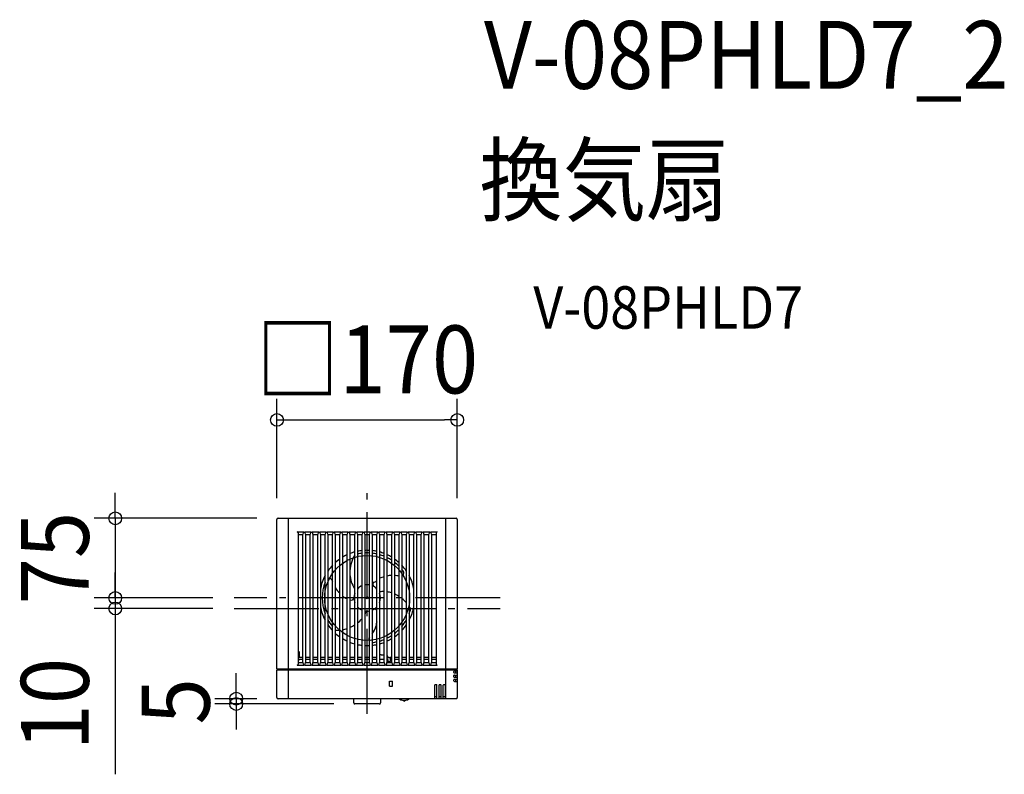
# Model space of a CAD drawing. Extents: x -328 to 601, y -166 to 545.
import ezdxf
from ezdxf.enums import TextEntityAlignment as Align

# ---------------------------------------------------------------- set-up
doc = ezdxf.new("R2010")
doc.units = 0
doc.header["$LTSCALE"] = 20
doc.header["$PDMODE"] = 3
doc.header["$PDSIZE"] = -2
doc.linetypes.add('DASHDOT', pattern=[5.5, 4, -0.6, 0.3, -0.6])
doc.layers.get('DEFPOINTS').update_dxf_attribs({"linetype": 'CONTINUOUS'})
for name, color, linetype in [('ARRANGE', 1, 'CONTINUOUS'), ('BASIS', 6, 'DASHDOT'), ('DETAIL', 5, 'CONTINUOUS'), ('ETC', 61, 'CONTINUOUS'), ('OUTLINE', 3, 'CONTINUOUS'), ('SIZE', 30, 'CONTINUOUS')]:
    doc.layers.add(name, color=color, linetype=linetype)
doc.styles.get("Standard").update_dxf_attribs({"font": 'SIMPLEX.shx', "width": 0.9, "height": 64, "bigfont": 'BIGFONT.shx'})

msp = doc.modelspace()

# ---------------------------------------------------------------- linework, layer by layer
at = {"layer": 'ARRANGE', "color": 1, "linetype": 'CONTINUOUS'}
msp.add_circle((0, 0), 40, dxfattribs=at)
msp.add_point((0, 0), dxfattribs=at)
at = {"layer": 'BASIS', "color": 6, "linetype": 'DASHDOT'}
for p, q in [((0, -109.29), (0, 109.29)), ((125.46, 0), (-125.46, 0)), ((-125.46, -9.97), (125.46, -9.97))]:
    msp.add_line(p, q, dxfattribs=at)
at = {"layer": 'DEFPOINTS', "color": 30, "linetype": 'CONTINUOUS'}
for p in [(85, 167.77), (-84, 75.03), (-85, 74.04), (85, 74.04), (-237.43, 0), (-125.46, 0), (-125.46, 0), (-237.43, -9.97), (-125.46, -9.97), (-123.46, -99.98), (-84, -94.97), (-11.49, -99.98)]:
    msp.add_point(p, dxfattribs=at)
at = {"layer": 'DETAIL', "color": 5, "linetype": 'CONTINUOUS'}
for p, q in [((-84, 75.03), (84, 75.03)), ((-74.22, -66.97), (-74.22, 75.03)), ((74.22, -66.97), (74.22, 75.03)), ((-85, -66.97), (-85, 74.04)), ((85, 74.04), (85, -66.97)), ((-66.02, 62.35), (-59.63, 62.35)), ((-65.03, 61.36), (-65.03, -62.36)), ((-65.03, 59.79), (-60.54, 59.79)), ((-60.54, -60.92), (-60.54, 59.93)), ((-58.96, 62.35), (-52.65, 62.35)), ((-58.05, 59.93), (-58.05, -60.92)), ((-58.05, 59.79), (-53.56, 59.79)), ((-53.57, -60.92), (-53.57, 59.93)), ((-51.99, 62.35), (-45.67, 62.35)), ((-51.07, 59.93), (-51.07, -60.92)), ((-51.07, 59.79), (-46.59, 59.79)), ((-46.59, -60.92), (-46.59, 59.93)), ((-45.01, 62.35), (-38.7, 62.35)), ((-44.1, 59.93), (-44.1, -60.92)), ((-44.1, 59.79), (-39.61, 59.79)), ((-39.61, -60.92), (-39.61, 59.93)), ((-38.04, 62.35), (-31.72, 62.35)), ((-37.12, 59.93), (-37.12, -60.92)), ((-37.12, 59.79), (-32.64, 59.79)), ((-32.64, -60.92), (-32.64, 59.93)), ((-31.06, 62.35), (-24.75, 62.35)), ((-30.15, 59.93), (-30.15, -60.92)), ((-30.15, 59.79), (-25.66, 59.79)), ((-25.66, -60.92), (-25.66, 59.93)), ((-24.08, 62.35), (-17.77, 62.35)), ((-23.17, 59.93), (-23.17, -60.92)), ((-23.17, 59.79), (-18.68, 59.79)), ((-18.69, -60.92), (-18.69, 59.93)), ((-17.11, 62.35), (-10.79, 62.35)), ((-16.19, 59.93), (-16.19, -60.92)), ((-16.19, 59.79), (-11.71, 59.79)), ((-11.71, -60.92), (-11.71, 59.93)), ((-10.13, 62.35), (-3.82, 62.35)), ((-9.22, 59.93), (-9.22, -60.92)), ((-9.22, 59.79), (-4.73, 59.79)), ((-4.73, -60.92), (-4.73, 59.93)), ((-3.16, 62.35), (3.16, 62.35)), ((-2.24, 59.93), (-2.24, -60.92)), ((-2.24, 59.79), (2.24, 59.79)), ((2.24, -60.92), (2.24, 59.93)), ((3.82, 62.35), (10.13, 62.35)), ((4.73, 59.93), (4.73, -60.92)), ((4.73, 59.79), (9.22, 59.79)), ((9.22, -60.92), (9.22, 59.93)), ((10.79, 62.35), (17.11, 62.35)), ((11.71, 59.93), (11.71, -60.92)), ((11.71, 59.79), (16.2, 59.79)), ((16.19, -60.92), (16.19, 59.93)), ((17.77, 62.35), (24.08, 62.35)), ((18.69, 59.93), (18.69, -60.92)), ((18.69, 59.79), (23.17, 59.79)), ((23.17, -60.92), (23.17, 59.93)), ((24.75, 62.35), (31.06, 62.35)), ((25.66, 59.93), (25.66, -60.92)), ((25.66, 59.79), (30.15, 59.79)), ((30.15, -60.92), (30.15, 59.93)), ((31.72, 62.35), (38.04, 62.35)), ((32.64, 59.93), (32.64, -60.92)), ((32.64, 59.79), (37.12, 59.79)), ((37.12, -60.92), (37.12, 59.93)), ((38.7, 62.35), (45.01, 62.35)), ((39.61, 59.93), (39.61, -60.92)), ((39.61, 59.79), (44.1, 59.79)), ((44.1, -60.92), (44.1, 59.93)), ((45.67, 62.35), (51.99, 62.35)), ((46.59, 59.93), (46.59, -60.92)), ((46.59, 59.79), (51.08, 59.79)), ((51.07, -60.92), (51.07, 59.93)), ((52.65, 62.35), (58.96, 62.35)), ((53.57, 59.93), (53.57, -60.92)), ((53.57, 59.79), (58.05, 59.79)), ((58.05, -60.92), (58.05, 59.93)), ((59.63, 62.35), (65.94, 62.35)), ((60.54, 59.93), (60.54, -60.92)), ((60.54, 59.79), (65.03, 59.79)), ((65.03, 61.36), (65.03, -62.36)), ((41.09, -10.15), (41.11, -10.19)), ((-64.08, -51.39), (-64.08, -55.61)), ((13.19, -53.62), (16.19, -53.62)), ((19.43, -55.61), (19.43, -56.04)), ((-66.02, -63.35), (-59.62, -63.35)), ((-65.03, -60.79), (-60.54, -60.79)), ((-60.54, -56.08), (-63.61, -56.08)), ((-60.54, -58.1), (-63.58, -58.1)), ((-59.07, -63.35), (-52.65, -63.35)), ((-53.57, -56.08), (-58.05, -56.08)), ((-53.57, -58.1), (-58.05, -58.1)), ((-58.05, -60.79), (-53.57, -60.79)), ((-52.1, -63.35), (-45.67, -63.35)), ((-46.59, -56.08), (-51.07, -56.08)), ((-46.59, -58.1), (-51.07, -58.1)), ((-51.07, -60.79), (-46.59, -60.79)), ((-45.12, -63.35), (-38.69, -63.35)), ((-39.61, -56.08), (-44.1, -56.08)), ((-39.61, -58.1), (-44.1, -58.1)), ((-44.1, -60.79), (-39.61, -60.79)), ((-38.15, -63.35), (-31.72, -63.35)), ((-32.64, -56.08), (-37.12, -56.08)), ((-32.64, -58.1), (-37.12, -58.1)), ((-37.12, -60.79), (-32.64, -60.79)), ((-31.17, -63.35), (-24.74, -63.35)), ((-25.66, -56.08), (-30.15, -56.08)), ((-25.66, -58.1), (-30.15, -58.1)), ((-30.15, -60.79), (-25.66, -60.79)), ((-24.2, -63.35), (-17.77, -63.35)), ((-18.69, -56.08), (-23.17, -56.08)), ((-18.69, -58.1), (-23.17, -58.1)), ((-23.17, -60.79), (-18.69, -60.79)), ((-17.22, -63.35), (-10.79, -63.35)), ((-11.71, -56.08), (-16.19, -56.08)), ((-11.71, -58.1), (-16.19, -58.1)), ((-16.19, -60.79), (-11.71, -60.79)), ((-10.24, -63.35), (-3.82, -63.35)), ((-4.73, -56.08), (-9.22, -56.08)), ((-4.73, -58.1), (-9.22, -58.1)), ((-9.22, -60.79), (-4.73, -60.79)), ((-3.27, -63.35), (3.16, -63.35)), ((2.24, -56.08), (-2.24, -56.08)), ((2.24, -58.1), (-2.24, -58.1)), ((-2.24, -60.79), (2.24, -60.79)), ((3.71, -63.35), (10.14, -63.35)), ((9.22, -56.08), (4.73, -56.08)), ((9.22, -58.1), (4.73, -58.1)), ((4.73, -60.79), (9.22, -60.79)), ((10.68, -63.35), (17.11, -63.35)), ((16.19, -58.1), (11.71, -58.1)), ((11.71, -60.79), (16.19, -60.79)), ((17.66, -63.35), (24.09, -63.35)), ((19.43, -58.1), (18.69, -58.1)), ((18.69, -60.79), (23.17, -60.79)), ((18.91, -56.54), (19.41, -56.04)), ((19.41, -56.04), (19.41, -56.04)), ((19.41, -56.04), (21.88, -56.04)), ((19.43, -58.05), (19.43, -60.09)), ((19.43, -60.09), (21.88, -60.09)), ((23.17, -56.08), (21.54, -56.08)), ((21.88, -60.09), (21.88, -56.04)), ((23.17, -58.1), (21.92, -58.1)), ((24.64, -63.35), (31.06, -63.35)), ((30.15, -56.08), (25.66, -56.08)), ((30.15, -58.1), (25.66, -58.1)), ((25.66, -60.79), (30.15, -60.79)), ((31.61, -63.35), (38.04, -63.35)), ((37.12, -56.08), (32.64, -56.08)), ((37.12, -58.1), (32.64, -58.1)), ((32.64, -60.79), (37.12, -60.79)), ((38.59, -63.35), (45.02, -63.35)), ((44.1, -56.08), (39.61, -56.08)), ((44.1, -58.1), (39.61, -58.1)), ((39.61, -60.79), (44.1, -60.79)), ((45.56, -63.35), (51.99, -63.35)), ((51.07, -56.08), (46.59, -56.08)), ((51.07, -58.1), (46.59, -58.1)), ((46.59, -60.79), (51.07, -60.79)), ((52.54, -63.35), (58.97, -63.35)), ((58.05, -56.08), (53.57, -56.08)), ((58.05, -58.1), (53.57, -58.1)), ((53.57, -60.79), (58.05, -60.79)), ((59.52, -63.35), (66.02, -63.35)), ((65.03, -56.08), (60.54, -56.08)), ((65.03, -58.1), (60.54, -58.1)), ((60.54, -60.79), (65.03, -60.79)), ((-85, -66.97), (85, -66.97)), ((-85, -67.77), (85, -67.77)), ((-85, -93.97), (-85, -67.77)), ((-84.6, -67.77), (-84.6, -66.97)), ((-74.22, -94.97), (-74.22, -67.77)), ((0, -94.97), (0, -67.77)), ((74.22, -94.97), (74.22, -67.77)), ((81.72, -70.26), (81.72, -69.26)), ((81.72, -74.24), (81.72, -73.25)), ((82.22, -68.76), (85, -68.76)), ((82.22, -70.76), (85, -70.76)), ((82.22, -72.75), (85, -72.75)), ((83.21, -68.76), (83.21, -70.76)), ((83.21, -72.75), (83.21, -74.74)), ((84.6, -66.97), (84.6, -67.77)), ((85, -67.77), (85, -93.97)), ((20.93, -78.33), (23.92, -78.33)), ((20.93, -83.31), (20.93, -78.33)), ((20.93, -83.31), (23.92, -83.31)), ((23.92, -83.31), (23.92, -78.33)), ((63.78, -94.97), (63.78, -82.22)), ((64.28, -81.72), (65.27, -81.72)), ((65.77, -94.97), (65.77, -82.22)), ((67.77, -94.97), (67.77, -82.22)), ((68.26, -81.72), (69.26, -81.72)), ((69.76, -94.97), (69.76, -82.22)), ((71.75, -94.97), (71.75, -82.22)), ((72.25, -81.72), (73.25, -81.72)), ((73.75, -94.97), (73.75, -82.22)), ((81.72, -78.23), (81.72, -77.23)), ((82.22, -74.74), (85, -74.74)), ((82.22, -76.74), (85, -76.74)), ((82.22, -78.73), (85, -78.73)), ((83.21, -76.74), (83.21, -78.73)), ((84, -94.97), (-84, -94.97)), ((-15.6, -94.97), (-15.6, -94.97)), ((-12.48, -98.99), (-12.48, -94.97)), ((11.49, -99.98), (-11.49, -99.98)), ((12.48, -94.97), (12.48, -98.99)), ((30.49, -95.32), (30.48, -94.96)), ((34.53, -97.22), (34.43, -96.68)), ((34.93, -97.46), (34.83, -97.46)), ((35.33, -96.68), (35.23, -97.22)), ((39.27, -94.96), (39.27, -95.32)), ((65.77, -93.17), (63.78, -93.17)), ((69.76, -93.17), (67.77, -93.17)), ((73.75, -93.17), (71.75, -93.17))]:
    msp.add_line(p, q, dxfattribs=at)
for centre, radius, start, end in [((-84, 74.04), 0.997, 90, 180), ((84, 74.04), 0.997, 0, 90), ((-66.02, 61.36), 0.997, 0, 90), ((-56.14, 59.65), 4.41, 142.24362, 176.46915), ((-62.28, 59.72), 4.24, 2.8098, 38.47742), ((-49.17, 59.65), 4.41, 142.24362, 176.46915), ((-55.3, 59.72), 4.24, 2.8098, 38.47742), ((-42.19, 59.65), 4.41, 142.24362, 176.46915), ((-48.33, 59.72), 4.24, 2.8098, 38.47742), ((-35.21, 59.65), 4.41, 142.24362, 176.46915), ((-41.35, 59.72), 4.24, 2.8098, 38.47742), ((-28.24, 59.65), 4.41, 142.24362, 176.46915), ((-34.38, 59.72), 4.24, 2.8098, 38.47742), ((-21.26, 59.65), 4.41, 142.24362, 176.46915), ((-27.4, 59.72), 4.24, 2.8098, 38.47742), ((-14.29, 59.65), 4.41, 142.24362, 176.46915), ((-20.42, 59.72), 4.24, 2.8098, 38.47742), ((-7.31, 59.65), 4.41, 142.24362, 176.46915), ((-13.45, 59.72), 4.24, 2.8098, 38.47742), ((-0.33, 59.65), 4.41, 142.24362, 176.46915), ((-6.47, 59.72), 4.24, 2.8098, 38.47742), ((6.64, 59.65), 4.41, 142.24362, 176.46915), ((0.5, 59.72), 4.24, 2.8098, 38.47742), ((13.62, 59.65), 4.41, 142.24362, 176.46915), ((7.48, 59.72), 4.24, 2.8098, 38.47742), ((20.59, 59.65), 4.41, 142.24362, 176.46915), ((14.45, 59.72), 4.24, 2.8098, 38.47742), ((27.57, 59.65), 4.41, 142.24362, 176.46915), ((21.43, 59.72), 4.24, 2.8098, 38.47742), ((34.55, 59.65), 4.41, 142.24362, 176.46915), ((28.41, 59.72), 4.24, 2.8098, 38.47742), ((41.52, 59.65), 4.41, 142.24362, 176.46915), ((35.38, 59.72), 4.24, 2.8098, 38.47742), ((48.5, 59.65), 4.41, 142.24362, 176.46915), ((42.36, 59.72), 4.24, 2.8098, 38.47742), ((55.47, 59.65), 4.41, 142.24362, 176.46915), ((49.33, 59.72), 4.24, 2.8098, 38.47742), ((62.45, 59.65), 4.41, 142.24362, 176.46915), ((56.31, 59.72), 4.24, 2.8098, 38.47742), ((66.02, 61.36), 0.997, 90, 180), ((0, 0), 44.85, 114.62432, 121.10892), ((0, 0), 44.85, 105.136, 111.16845), ((19.87, 23.14), 36.15, 151.01878, 176.05728), ((0, 0), 44.85, 96.05918, 101.86202), ((0, 0), 42.35, 96.41781, 102.57184), ((0, 0), 44.85, 87.13402, 92.86598), ((0, 0), 42.35, 86.96572, 93.03537), ((0, 0), 44.85, 78.13798, 83.94082), ((0, 0), 42.35, 77.42928, 83.58329), ((0, 0), 44.85, 68.83155, 74.864), ((0, 0), 42.35, 67.52032, 73.95037), ((0, 0), 44.85, 58.89108, 65.37568), ((0, 0), 42.35, 56.83398, 63.82074), ((0, 0), 44.85, 136.70042, 145.87113), ((0, 0), 44.85, 124.90533, 132.23881), ((0, 0), 44.85, 47.76119, 55.09467), ((0, 0), 42.35, 44.62024, 52.70692), ((0, 0), 44.85, 34.12887, 43.29958), ((0, 0), 44.85, 152.04711, 169.52469), ((10.15, 23.33), 26.37, 182.78825, 213.32541), ((18, -4.4), 23.99, 94.30833, 105.19358), ((22.45, 8.96), 12.25, 86.61165, 107.87572), ((20.97, -31.24), 52.55, 79.94664, 84.88047), ((0, 0), 42.35, 36.91775, 39.59189), ((31.31, 23.53), 3.19, 294.5628, 36.92205), ((0, 0), 44.85, 10.47531, 27.95289), ((0, 0), 42.35, 159.27517, 200.72483), ((-36.03, 15.35), 3.19, 17.76198, 110.03181), ((-10.72, 23.5), 23.4, 197.84541, 200.49386), ((-20.23, 14.17), 10.83, 203.62265, 239.86887), ((0, 0), 12.46, 112.33368, 137.73142), ((0, 0), 12.46, 79.63024, 100.36976), ((0, 0), 12.46, 42.26858, 67.66632), ((7.86, 12.72), 2.49, 116.61535, 238.28294), ((4.91, 20.45), 5.81, 288.42337, 317.91848), ((-17.57, 6.97), 7.59, 222.51231, 261.5848), ((-14.94, 0.45), 2.49, 239.8216, 358.28294), ((0, 0), 12.46, 160.05156, 199.94844), ((15.22, -21.53), 27.46, 87.96332, 97.3415), ((0, 0), 12.46, 340.05156, 19.94844), ((14.98, -20.65), 26.6, 72.05669, 81.98374), ((13.75, -23.85), 30.03, 56.9075, 66.49664), ((0, 0), 44.85, 190.47531, 207.95289), ((0, 0), 12.46, 222.26858, 247.66632), ((0, 0), 12.46, 292.33368, 317.73142), ((10.98, -27.7), 34.77, 41.25615, 51.47874), ((8.08, -30.31), 38.68, 31.34835, 35.37957), ((0, 0), 44.85, 332.04711, 349.52469), ((0, 0), 12.46, 259.63024, 280.36976), ((2.81, -16.78), 5.16, 122.96655, 168.26679), ((0.08, -13.65), 1.2, 90.33052, 157.74262), ((7.08, -13.16), 2.49, 31.01375, 118.28294), ((0, 0), 42.35, 339.27671, 346.07939), ((0, 0), 42.35, 208.78112, 219.59403), ((0, 0), 44.85, 214.12887, 223.29958), ((-28.2, 1.19), 31.37, 292.52879, 301.69806), ((-25.74, -2.3), 27.1, 307.56764, 320.46711), ((-10.62, -21.23), 19.84, 320.72868, 345.01775), ((16.56, -25.94), 8.03, 156.06936, 183.01767), ((0, 0), 42.35, 320.40682, 331.22001), ((0, 0), 44.85, 316.70042, 325.87113), ((0, 0), 42.35, 224.62218, 226.07939), ((0, 0), 44.85, 227.76119, 235.09467), ((-30.34, 8.94), 39.46, 271.38736, 276.77084), ((-29.71, 5.25), 35.71, 280.5524, 287.98204), ((4.72, -38.88), 3.19, 140.92064, 219.07936), ((0, 0), 42.35, 296.17835, 303.16504), ((0, 0), 42.35, 307.29205, 315.3786), ((0, 0), 44.85, 304.90533, 312.23881), ((0, 0), 44.85, 238.89108, 245.37568), ((0, 0), 44.85, 248.83155, 254.864), ((0, 0), 44.85, 258.13798, 263.94082), ((0, 0), 44.85, 267.13402, 272.86598), ((4.72, -38.88), 3.19, 270.28513, 276.92205), ((0, 0), 44.85, 276.05918, 281.86202), ((0, 0), 42.35, 276.91775, 282.56988), ((0, 0), 42.35, 286.04878, 292.47879), ((0, 0), 44.85, 285.136, 291.16845), ((0, 0), 44.85, 294.62432, 301.10892), ((0.7, -51.35), 64.78, 179.26094, 180.03775), ((-63.63, -55.63), 0.446, 177.17143, 272.82799), ((13.19, -55.61), 1.99, 89.99812, 138.18099), ((17.44, -55.61), 1.99, 359.99719, 51.29813), ((-66.02, -62.36), 0.997, 270, 0), ((-63.58, -55.61), 2.49, 234.54339, 270.00204), ((-56.14, -60.65), 4.41, 183.53085, 217.75638), ((-62.28, -60.71), 4.24, 321.52258, 357.1902), ((-49.17, -60.65), 4.41, 183.53085, 217.75638), ((-55.3, -60.71), 4.24, 321.52258, 357.1902), ((-42.19, -60.65), 4.41, 183.53085, 217.75638), ((-48.33, -60.71), 4.24, 321.52258, 357.1902), ((-35.21, -60.65), 4.41, 183.53085, 217.75638), ((-41.35, -60.71), 4.24, 321.52258, 357.1902), ((-28.24, -60.65), 4.41, 183.53085, 217.75638), ((-34.38, -60.71), 4.24, 321.52258, 357.1902), ((-21.26, -60.65), 4.41, 183.53085, 217.75638), ((-27.4, -60.71), 4.24, 321.52258, 357.1902), ((-14.29, -60.65), 4.41, 183.53085, 217.75638), ((-20.42, -60.71), 4.24, 321.52258, 357.1902), ((-7.31, -60.65), 4.41, 183.53085, 217.75638), ((-13.45, -60.71), 4.24, 321.52258, 357.1902), ((-0.33, -60.65), 4.41, 183.53085, 217.75638), ((-6.47, -60.71), 4.24, 321.52258, 357.1902), ((6.64, -60.65), 4.41, 183.53085, 217.75638), ((0.5, -60.71), 4.24, 321.52258, 357.1902), ((13.62, -60.65), 4.41, 183.53085, 217.75638), ((7.48, -60.71), 4.24, 321.52258, 357.1902), ((20.59, -60.65), 4.41, 183.53085, 217.75638), ((14.45, -60.71), 4.24, 321.52258, 357.1902), ((27.57, -60.65), 4.41, 183.53085, 217.75638), ((21.43, -60.71), 4.24, 321.52258, 357.1902), ((34.55, -60.65), 4.41, 183.53085, 217.75638), ((28.41, -60.71), 4.24, 321.52258, 357.1902), ((41.52, -60.65), 4.41, 183.53085, 217.75638), ((35.38, -60.71), 4.24, 321.52258, 357.1902), ((48.5, -60.65), 4.41, 183.53085, 217.75638), ((42.36, -60.71), 4.24, 321.52258, 357.1902), ((55.47, -60.65), 4.41, 183.53085, 217.75638), ((49.33, -60.71), 4.24, 321.52258, 357.1902), ((62.45, -60.65), 4.41, 183.53085, 217.75638), ((56.31, -60.71), 4.24, 321.52258, 357.1902), ((66.02, -62.36), 0.997, 180, 270), ((82.22, -69.26), 0.498, 90, 180), ((82.22, -70.26), 0.498, 180, 270), ((82.22, -73.25), 0.498, 90, 180), ((82.22, -74.24), 0.498, 180, 270), ((64.28, -82.22), 0.498, 90, 180), ((65.27, -82.22), 0.498, 0, 90), ((68.26, -82.22), 0.498, 90, 180), ((69.26, -82.22), 0.498, 0, 90), ((72.25, -82.22), 0.498, 90, 180), ((73.25, -82.22), 0.498, 0, 90), ((82.22, -77.23), 0.498, 90, 180), ((82.22, -78.23), 0.498, 180, 270), ((-84, -93.97), 0.997, 180, 270), ((-11.49, -98.98), 0.997, 180, 270), ((11.49, -98.98), 0.997, 270.01121, 359.98879), ((30.79, -95.32), 0.299, 181, 246.52047), ((34.88, -85.9), 10.56, 246.52043, 266.05671), ((34.13, -96.74), 0.299, 11.18138, 86.11694), ((34.83, -97.17), 0.299, 191.18138, 270), ((34.93, -97.17), 0.299, 270, 348.81862), ((35.63, -96.74), 0.299, 93.88304, 168.81862), ((34.88, -85.9), 10.56, 273.94164, 293.47957), ((38.97, -95.32), 0.299, 293.47953, 359), ((84, -93.97), 0.997, 269.9986, 0)]:
    msp.add_arc(centre, radius, start, end, dxfattribs=at)
at = {"layer": 'OUTLINE', "color": 3, "linetype": 'CONTINUOUS'}
for p, q in [((-84, 75.03), (84, 75.03)), ((-85, -66.97), (-85, 74.04)), ((85, 74.04), (85, -66.97)), ((-85, -93.97), (-85, -67.77)), ((-84.6, -67.77), (-84.6, -66.97)), ((84.6, -66.97), (84.6, -67.77)), ((85, -67.77), (85, -93.97)), ((84, -94.97), (-84, -94.97)), ((-15.6, -94.97), (-15.6, -94.97)), ((-12.48, -98.99), (-12.48, -94.97)), ((11.49, -99.98), (-11.49, -99.98)), ((12.48, -94.97), (12.48, -98.99))]:
    msp.add_line(p, q, dxfattribs=at)
for centre, start, end in [((-84, 74.04), 90, 180), ((84, 74.04), 0, 90), ((-84, -93.97), 180, 270), ((-11.49, -98.98), 180, 270), ((11.49, -98.98), 270.01121, 359.98879), ((84, -93.97), 269.9986, 0)]:
    msp.add_arc(centre, 0.997, start, end, dxfattribs=at)
at = {"layer": 'SIZE', "color": 30, "linetype": 'CONTINUOUS'}
for p, q in [((-85, 94.04), (-85, 187.77)), ((85, 94.04), (85, 187.77)), ((-85, 167.77), (-73, 167.77)), ((-73, 167.77), (73, 167.77)), ((85, 167.77), (73, 167.77)), ((-237.43, 87.03), (-237.43, 99.03)), ((-237.43, 75.03), (-237.43, 87.03)), ((-104, 75.03), (-257.43, 75.03)), ((-237.43, 75.03), (-237.43, 0)), ((-237.43, 12), (-237.43, 24)), ((-237.43, 0), (-237.43, 12)), ((-145.46, 0), (-257.43, 0)), ((-145.46, 0), (-257.43, 0)), ((-237.43, 0), (-237.43, -12)), ((-237.43, 0), (-237.43, -9.97)), ((-145.46, -9.97), (-257.43, -9.97)), ((-237.43, -9.97), (-237.43, -21.97)), ((-237.43, -12), (-237.43, -24)), ((-237.43, -21.97), (-237.43, -166.25)), ((-123.46, -82.97), (-123.46, -70.97)), ((-123.46, -94.97), (-123.46, -82.97)), ((-104, -94.97), (-143.46, -94.97)), ((-31.49, -99.98), (-143.46, -99.98)), ((-123.46, -94.97), (-123.46, -99.98)), ((-123.46, -99.98), (-123.46, -111.98)), ((-123.46, -111.98), (-123.46, -123.98))]:
    msp.add_line(p, q, dxfattribs=at)
for centre in [(-85, 167.77), (85, 167.77), (-237.43, 75.03), (-237.43, 0), (-237.43, 0), (-237.43, -9.97), (-123.46, -94.97), (-123.46, -99.98)]:
    msp.add_circle(centre, 6, dxfattribs=at)

# ---------------------------------------------------------------- texts
at = {"layer": 'ETC', "color": 61, "linetype": 'CONTINUOUS', "width": 0.9}
for s, height, p in [('V-08PHLD7_2', 64, (110.13, 479.83)), ('換気扇', 64, (105.94, 361.88)), ('V-08PHLD7', 40, (156.64, 253.73))]:
    msp.add_text(s, height=height, dxfattribs=at).set_placement(p)
at = {"layer": 'SIZE', "color": 30, "linetype": 'CONTINUOUS', "width": 0.9}
msp.add_text('□170', height=64, dxfattribs=at).set_placement((0, 192.77), align=Align.CENTER)
for s, p in [('75', (-262.43, 37.52)), ('10', (-262.43, -100.11)), ('5', (-148.46, -97.47))]:
    msp.add_text(s, height=64, rotation=90, dxfattribs=at).set_placement(p, align=Align.CENTER)

doc.saveas('drawing.dxf')
